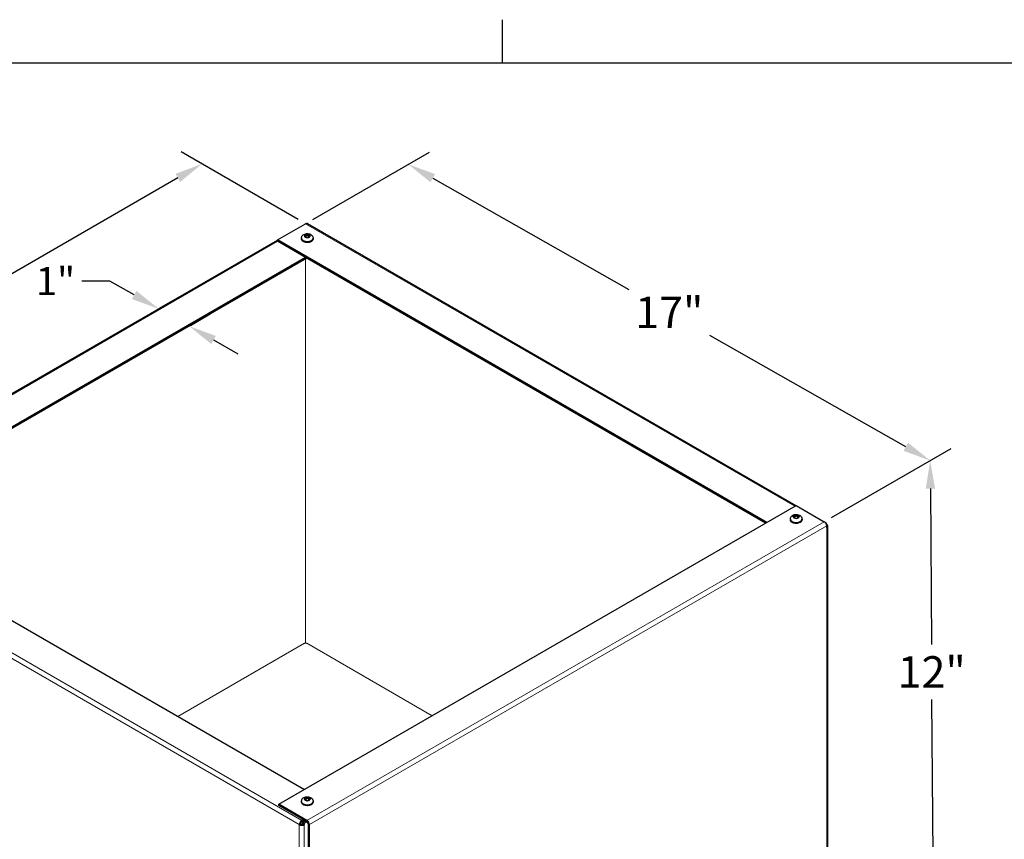
# Model space of a CAD drawing. Units: inches. Extents: x -2 to 101, y 2 to 65.
# Drawn here: x 13 to 35, y 46 to 65 of the extents above; entities that cross this region are included whole.
import ezdxf

# ---------------------------------------------------------------- set-up
doc = ezdxf.new("R2010")
doc.units = ezdxf.units.IN
doc.header["$LTSCALE"] = 6
doc.header["$MEASUREMENT"] = 0
for name, color, linetype, lineweight in [('Border (ANSI)', 7, 'Continuous', 25), ('Dimension (ANSI)', 5, 'Continuous', 25), ('Visible (ANSI)', 7, 'Continuous', 25), ('Visible Narrow (ANSI)', 7, 'Continuous', 5)]:
    doc.layers.add(name, color=color, linetype=linetype, lineweight=lineweight)
doc.layers.add('Installation Dims', color=5, linetype='Continuous')
doc.layers.add('Sales', color=7, linetype='Continuous')
doc.styles.add('Arial', font='arial.ttf')
doc.dimstyles.new('Kyle dims (3D)', dxfattribs={"dimscale": 2.666667, "dimtxt": 0.27, "dimasz": 0.24, "dimexe": 0.18, "dimexo": 0.0625, "dimgap": 0.1, "dimtad": 0, "dimtih": 1, "dimtoh": 1, "dimlfac": 1.25, "dimzin": 0, "dimdsep": 46, "dimtxsty": 'Arial', "dimcen": 0.09, "dimclrd": 256, "dimclre": 256, "dimclrt": 256, "dimadec": 0, "dimazin": 0, "dimtfac": 1, "dimtofl": 0, "dimtmove": 0, "dimatfit": 3, "dimfxl": 1, "dimtolj": 1, "dimtzin": 0, "dimarcsym": 0})

# ---------------------------------------------------------------- blocks, each defined once
blk = doc.blocks.new('Borders Default Border')
at = {"layer": 'Border (ANSI)'}
blk.add_line((4.25, 10.38), (4.25, 10.54), dxfattribs=at)
at = {"layer": 'Border (ANSI)', "flags": 128}
blk.add_lwpolyline([(0.38, 0.62), (0.38, 10.38), (16.62, 10.38), (16.62, 0.62), (0.38, 0.62)], dxfattribs=at)
blk = doc.blocks.new('*D6')
at = {"layer": 'Defpoints', "color": 0, "transparency": 16777216}
for p in [(30.998, 53.256), (33.488, 44.991), (31.082, 43.602)]:
    blk.add_point(p, dxfattribs=at)
at = {"layer": 'Dimension (ANSI)', "lineweight": -2, "transparency": 16777216}
for p, q in [((31.164, 53.352), (33.896, 54.929)), ((33.423, 54.013), (33.448, 50.45)), ((33.483, 45.631), (33.457, 49.194)), ((31.248, 43.698), (33.966, 45.267))]:
    blk.add_line(p, q, dxfattribs=at)
at = {"layer": 'Dimension (ANSI)', "transparency": 16777216}
for points in [[(33.529, 54.014), (33.316, 54.012), (33.418, 54.653)], [(33.59, 45.632), (33.376, 45.63), (33.488, 44.991)]]:
    blk.add_solid(points, dxfattribs=at)
at = {"layer": 'Dimension (ANSI)', "transparency": 16777216, "insert": (33.453, 50.184), "char_height": 0.72, "attachment_point": 2, "style": 'Arial'}
blk.add_mtext('\\A1;12"', dxfattribs=at)
blk = doc.blocks.new('*D7')
at = {"layer": 'Defpoints', "color": 0, "transparency": 16777216}
for p in [(19.145, 60.067), (33.418, 54.653), (30.998, 53.256)]:
    blk.add_point(p, dxfattribs=at)
at = {"layer": 'Dimension (ANSI)', "lineweight": -2, "transparency": 16777216}
for p, q in [((19.312, 60.164), (21.975, 61.701)), ((22.05, 61.107), (26.529, 58.564)), ((32.862, 54.969), (28.382, 57.512)), ((31.165, 53.352), (33.9, 54.932))]:
    blk.add_line(p, q, dxfattribs=at)
at = {"layer": 'Dimension (ANSI)', "transparency": 16777216}
for points in [[(22.102, 61.2), (21.997, 61.014), (21.493, 61.423)], [(32.914, 55.062), (32.809, 54.876), (33.418, 54.653)]]:
    blk.add_solid(points, dxfattribs=at)
at = {"layer": 'Dimension (ANSI)', "transparency": 16777216, "insert": (27.456, 58.4), "char_height": 0.72, "attachment_point": 2, "style": 'Arial'}
blk.add_mtext('\\A1;17"', dxfattribs=at)
blk = doc.blocks.new('*D8')
at = {"layer": 'Defpoints', "color": 0, "transparency": 16777216}
for p in [(16.778, 61.433), (19.145, 60.067), (7.292, 53.224)]:
    blk.add_point(p, dxfattribs=at)
at = {"layer": 'Dimension (ANSI)', "lineweight": -2, "transparency": 16777216}
for p, q in [((18.978, 60.163), (16.298, 61.71)), ((16.224, 61.113), (11.778, 58.546)), ((5.48, 54.91), (9.926, 57.477)), ((7.125, 53.32), (4.445, 54.867))]:
    blk.add_line(p, q, dxfattribs=at)
at = {"layer": 'Dimension (ANSI)', "transparency": 16777216}
for points in [[(16.171, 61.205), (16.278, 61.021), (16.778, 61.433)], [(5.426, 55.002), (5.533, 54.817), (4.925, 54.59)]]:
    blk.add_solid(points, dxfattribs=at)
at = {"layer": 'Dimension (ANSI)', "transparency": 16777216, "insert": (10.852, 58.373), "char_height": 0.72, "attachment_point": 2, "style": 'Arial'}
blk.add_mtext('\\A1;17"', dxfattribs=at)
blk = doc.blocks.new('*D10')
at = {"layer": 'Defpoints', "color": 0, "transparency": 16777216}
for p in [(15.64, 58.038), (16.344, 57.644), (16.485, 57.725)]:
    blk.add_point(p, dxfattribs=at)
at = {"layer": 'Installation Dims', "lineweight": -2, "transparency": 16777216}
for p, q in [((14.672, 58.754), (14.032, 58.754)), ((15.229, 58.438), (14.672, 58.754)), ((15.808, 58.135), (16.267, 58.4)), ((16.512, 57.74), (16.967, 58.003)), ((17.041, 57.409), (17.598, 57.093))]:
    blk.add_line(p, q, dxfattribs=at)
at = {"layer": 'Installation Dims', "transparency": 16777216}
for points in [[(15.281, 58.531), (15.176, 58.345), (15.785, 58.122)], [(17.094, 57.502), (16.988, 57.316), (16.485, 57.725)]]:
    blk.add_solid(points, dxfattribs=at)
at = {"layer": 'Installation Dims', "transparency": 16777216, "insert": (13.428, 59.075), "char_height": 0.64, "attachment_point": 2, "style": 'Arial'}
blk.add_mtext('\\A1;1"', dxfattribs=at)

msp = doc.modelspace()

# ---------------------------------------------------------------- linework, layer by layer
at = {"layer": 'Sales'}
for p, q in [((19.05, 59.735), (19.05, 59.72)), ((19.181, 59.828), (19.116, 59.79)), ((19.116, 59.788), (19.181, 59.751)), ((19.183, 59.801), (19.139, 59.775)), ((19.183, 59.801), (19.183, 59.829)), ((19.228, 59.775), (19.183, 59.801)), ((19.25, 59.79), (19.185, 59.828)), ((19.185, 59.751), (19.25, 59.788)), ((19.316, 59.735), (19.316, 59.72)), ((30.354, 53.41), (30.289, 53.372)), ((30.289, 53.37), (30.354, 53.333)), ((30.355, 53.383), (30.311, 53.357)), ((30.355, 53.383), (30.355, 53.411)), ((30.4, 53.357), (30.355, 53.383)), ((30.422, 53.372), (30.357, 53.41)), ((30.357, 53.333), (30.422, 53.37)), ((30.222, 53.317), (30.222, 53.302)), ((30.489, 53.317), (30.489, 53.302)), ((19.05, 46.866), (19.05, 46.852)), ((19.181, 46.959), (19.116, 46.922)), ((19.116, 46.92), (19.181, 46.882)), ((19.183, 46.933), (19.139, 46.907)), ((19.183, 46.933), (19.183, 46.96)), ((19.228, 46.907), (19.183, 46.933)), ((19.25, 46.922), (19.185, 46.959)), ((19.185, 46.882), (19.25, 46.92)), ((19.316, 46.866), (19.316, 46.852))]:
    msp.add_line(p, q, dxfattribs=at)
for centre, major_axis, start_param, end_param in [((19.183, 59.735), (0.133, 0), 3.141593, 6.283185), ((19.183, 59.72), (0.133, 0), 3.141593, 6.283185), ((19.183, 59.789), (-0.0667, 0), 4.739371, 6.256204), ((19.183, 59.789), (-0.0667, 0), 0.026982, 1.543815), ((19.183, 59.789), (0.0667, 0), 0.026982, 1.543815), ((19.183, 59.789), (0.0667, 0), 4.739371, 6.256204), ((30.355, 53.371), (-0.0667, 0), 4.739371, 6.256204), ((30.355, 53.371), (-0.0667, 0), 0.026982, 1.543815), ((30.355, 53.371), (0.0667, 0), 0.026982, 1.543815), ((30.355, 53.371), (0.0667, 0), 4.739371, 6.256204), ((30.355, 53.317), (0.133, 0), 3.141593, 6.283185), ((30.355, 53.302), (0.133, 0), 3.141593, 6.283185), ((19.183, 46.866), (0.133, 0), 3.141593, 6.283185), ((19.183, 46.852), (0.133, 0), 3.141593, 6.283185), ((19.183, 46.921), (-0.0667, 0), 4.739371, 6.256204), ((19.183, 46.921), (-0.0667, 0), 0.026982, 1.543815), ((19.183, 46.921), (0.0667, 0), 0.026982, 1.543815), ((19.183, 46.921), (0.0667, 0), 4.739371, 6.256204)]:
    msp.add_ellipse(centre, major_axis=major_axis, ratio=0.57735, start_param=start_param, end_param=end_param, dxfattribs=at)
for points, knots in [([(19.05, 59.735), (19.05, 59.745), (19.052, 59.755), (19.058, 59.774), (19.063, 59.782), (19.075, 59.799), (19.083, 59.806), (19.102, 59.82), (19.113, 59.826), (19.139, 59.835), (19.153, 59.838), (19.182, 59.84), (19.196, 59.84), (19.225, 59.836), (19.239, 59.832), (19.266, 59.819), (19.279, 59.811), (19.299, 59.79), (19.306, 59.779), (19.314, 59.756), (19.316, 59.745), (19.316, 59.735)], [3.926991, 3.926991, 3.926991, 3.926991, 4.12295, 4.12295, 4.334137, 4.334137, 4.593506, 4.593506, 4.937221, 4.937221, 5.347378, 5.347378, 5.760842, 5.760842, 6.175525, 6.175525, 6.573218, 6.573218, 6.860204, 6.860204, 7.068583, 7.068583, 7.068583, 7.068583]), ([(19.316, 59.72), (19.316, 59.712), (19.314, 59.703), (19.307, 59.687), (19.301, 59.68), (19.286, 59.665), (19.277, 59.659), (19.254, 59.648), (19.241, 59.643), (19.214, 59.638), (19.2, 59.636), (19.171, 59.636), (19.157, 59.637), (19.13, 59.642), (19.117, 59.646), (19.093, 59.657), (19.083, 59.663), (19.065, 59.679), (19.059, 59.687), (19.051, 59.704), (19.05, 59.712), (19.05, 59.72)], [0.785398, 0.785398, 0.785398, 0.785398, 1.044609, 1.044609, 1.328353, 1.328353, 1.655715, 1.655715, 1.997551, 1.997551, 2.336682, 2.336682, 2.673892, 2.673892, 3.012633, 3.012633, 3.35445, 3.35445, 3.684763, 3.684763, 3.926991, 3.926991, 3.926991, 3.926991]), ([(30.222, 53.317), (30.222, 53.327), (30.224, 53.337), (30.23, 53.356), (30.235, 53.364), (30.248, 53.381), (30.255, 53.388), (30.274, 53.402), (30.286, 53.408), (30.311, 53.417), (30.325, 53.42), (30.354, 53.422), (30.369, 53.422), (30.397, 53.417), (30.412, 53.413), (30.438, 53.401), (30.451, 53.393), (30.471, 53.372), (30.478, 53.361), (30.487, 53.338), (30.489, 53.327), (30.489, 53.317)], [2.356194, 2.356194, 2.356194, 2.356194, 2.552154, 2.552154, 2.763341, 2.763341, 3.02271, 3.02271, 3.366425, 3.366425, 3.776582, 3.776582, 4.190046, 4.190046, 4.604729, 4.604729, 5.002421, 5.002421, 5.289408, 5.289408, 5.497787, 5.497787, 5.497787, 5.497787]), ([(30.489, 53.302), (30.489, 53.294), (30.487, 53.285), (30.479, 53.269), (30.474, 53.262), (30.459, 53.247), (30.449, 53.241), (30.426, 53.23), (30.413, 53.225), (30.386, 53.22), (30.372, 53.218), (30.344, 53.218), (30.329, 53.219), (30.302, 53.224), (30.289, 53.228), (30.266, 53.238), (30.255, 53.245), (30.238, 53.26), (30.231, 53.269), (30.224, 53.286), (30.222, 53.294), (30.222, 53.302)], [5.497787, 5.497787, 5.497787, 5.497787, 5.756998, 5.756998, 6.040742, 6.040742, 6.368104, 6.368104, 6.70994, 6.70994, 7.049071, 7.049071, 7.386281, 7.386281, 7.725022, 7.725022, 8.066839, 8.066839, 8.397152, 8.397152, 8.63938, 8.63938, 8.63938, 8.63938]), ([(19.05, 46.866), (19.05, 46.876), (19.052, 46.886), (19.058, 46.905), (19.063, 46.914), (19.075, 46.931), (19.083, 46.938), (19.102, 46.952), (19.113, 46.957), (19.139, 46.967), (19.153, 46.97), (19.182, 46.972), (19.196, 46.972), (19.225, 46.967), (19.239, 46.963), (19.266, 46.951), (19.279, 46.942), (19.299, 46.921), (19.306, 46.91), (19.314, 46.888), (19.316, 46.877), (19.316, 46.866)], [2.356194, 2.356194, 2.356194, 2.356194, 2.552154, 2.552154, 2.763341, 2.763341, 3.02271, 3.02271, 3.366425, 3.366425, 3.776582, 3.776582, 4.190046, 4.190046, 4.604729, 4.604729, 5.002421, 5.002421, 5.289408, 5.289408, 5.497787, 5.497787, 5.497787, 5.497787]), ([(19.316, 46.852), (19.316, 46.843), (19.314, 46.835), (19.307, 46.819), (19.301, 46.811), (19.286, 46.797), (19.277, 46.79), (19.254, 46.779), (19.241, 46.775), (19.214, 46.769), (19.2, 46.768), (19.171, 46.767), (19.157, 46.769), (19.13, 46.774), (19.117, 46.778), (19.093, 46.788), (19.083, 46.795), (19.065, 46.81), (19.059, 46.819), (19.051, 46.836), (19.05, 46.844), (19.05, 46.852)], [5.497787, 5.497787, 5.497787, 5.497787, 5.756998, 5.756998, 6.040742, 6.040742, 6.368104, 6.368104, 6.70994, 6.70994, 7.049071, 7.049071, 7.386281, 7.386281, 7.725022, 7.725022, 8.066839, 8.066839, 8.397152, 8.397152, 8.63938, 8.63938, 8.63938, 8.63938])]:
    msp.add_open_spline(points, degree=3, knots=knots, dxfattribs=at)
for points in [[(19.115, 59.789), (19.115, 59.789), (19.116, 59.79), (19.116, 59.79), (19.116, 59.79)], [(19.116, 59.788), (19.116, 59.788), (19.116, 59.789), (19.115, 59.789), (19.115, 59.789)], [(19.181, 59.828), (19.182, 59.828), (19.182, 59.828), (19.183, 59.829), (19.183, 59.829)], [(19.183, 59.75), (19.183, 59.75), (19.182, 59.75), (19.182, 59.751), (19.181, 59.751)], [(19.183, 59.829), (19.183, 59.829), (19.184, 59.828), (19.185, 59.828), (19.185, 59.828)], [(19.185, 59.751), (19.185, 59.751), (19.184, 59.75), (19.183, 59.75), (19.183, 59.75)], [(19.25, 59.79), (19.25, 59.79), (19.251, 59.79), (19.251, 59.789), (19.251, 59.789)], [(19.251, 59.789), (19.251, 59.789), (19.251, 59.789), (19.25, 59.788), (19.25, 59.788)], [(30.287, 53.371), (30.287, 53.371), (30.288, 53.372), (30.288, 53.372), (30.289, 53.372)], [(30.289, 53.37), (30.288, 53.37), (30.288, 53.371), (30.287, 53.371), (30.287, 53.371)], [(30.354, 53.41), (30.354, 53.41), (30.354, 53.41), (30.355, 53.41), (30.355, 53.411)], [(30.355, 53.332), (30.355, 53.332), (30.354, 53.332), (30.354, 53.332), (30.354, 53.333)], [(30.355, 53.411), (30.356, 53.41), (30.356, 53.41), (30.357, 53.41), (30.357, 53.41)], [(30.357, 53.333), (30.357, 53.332), (30.356, 53.332), (30.356, 53.332), (30.355, 53.332)], [(30.422, 53.372), (30.422, 53.372), (30.423, 53.372), (30.423, 53.371), (30.424, 53.371)], [(30.424, 53.371), (30.423, 53.371), (30.423, 53.371), (30.422, 53.37), (30.422, 53.37)], [(19.115, 46.921), (19.115, 46.921), (19.116, 46.921), (19.116, 46.922), (19.116, 46.922)], [(19.116, 46.92), (19.116, 46.92), (19.116, 46.92), (19.115, 46.921), (19.115, 46.921)], [(19.181, 46.959), (19.182, 46.959), (19.182, 46.96), (19.183, 46.96), (19.183, 46.96)], [(19.183, 46.881), (19.183, 46.881), (19.182, 46.882), (19.182, 46.882), (19.181, 46.882)], [(19.183, 46.96), (19.183, 46.96), (19.184, 46.96), (19.185, 46.959), (19.185, 46.959)], [(19.185, 46.882), (19.185, 46.882), (19.184, 46.882), (19.183, 46.881), (19.183, 46.881)], [(19.25, 46.922), (19.25, 46.922), (19.251, 46.921), (19.251, 46.921), (19.251, 46.921)], [(19.251, 46.921), (19.251, 46.921), (19.251, 46.92), (19.25, 46.92), (19.25, 46.92)]]:
    msp.add_open_spline(points, degree=3, dxfattribs=at)
at = {"layer": 'Visible (ANSI)'}
for p, q in [((18.502, 59.696), (19.145, 60.067)), ((19.184, 60.071), (30.351, 53.624)), ((7.939, 53.592), (18.502, 59.691)), ((29.685, 53.24), (18.502, 59.696)), ((18.502, 59.664), (18.502, 59.696)), ((19.145, 59.293), (18.502, 59.664)), ((19.145, 59.293), (8.604, 53.207)), ((19.173, 59.277), (8.632, 53.191)), ((29.657, 53.224), (19.145, 59.293)), ((7.934, 53.594), (19.117, 47.138)), ((18.534, 46.802), (30.355, 53.627)), ((30.355, 53.627), (30.998, 53.256)), ((31.02, 53.237), (31.037, 53.227)), ((31.049, 53.188), (31.054, 53.191)), ((31.054, 53.127), (31.054, 53.159)), ((31.077, 43.618), (31.077, 53.159)), ((19.176, 46.431), (18.534, 46.802)), ((18.534, 46.769), (18.534, 46.802)), ((19.088, 46.449), (18.534, 46.769)), ((19.088, 46.449), (19.057, 46.431)), ((19.116, 46.433), (19.057, 46.399)), ((19.144, 46.417), (19.084, 46.383)), ((19.084, 46.383), (19.112, 46.367)), ((19.084, 46.35), (19.084, 46.383)), ((19.088, 46.449), (19.176, 46.398)), ((19.112, 46.367), (19.172, 46.401)), ((19.112, 46.367), (19.112, 46.334)), ((19.029, 46.35), (19.001, 46.334)), ((19.084, 46.35), (19.112, 46.334)), ((19.204, 46.35), (19.204, 36.777)), ((19.232, 36.761), (19.232, 46.334))]:
    msp.add_line(p, q, dxfattribs=at)
for centre, major_axis, start_param, end_param in [((19.145, 60.002), (0.0395, 0.0684), 0, 0.785398), ((30.998, 53.191), (0.0395, -0.0684), 0.785398, 2.356194), ((30.998, 53.159), (0.0395, 0.0684), 5.497787, 6.544985), ((30.998, 53.159), (0.079, 0), 5.497787, 7.068583), ((19.145, 50.461), (0.0395, 0), 0.785398, 2.356194), ((19.057, 46.367), (-0.0395, -0.0684), 3.926991, 5.497787), ((19.057, 46.367), (-0.0197, -0.0342), 3.926991, 5.497787), ((19.176, 46.366), (-0.0395, 0.0684), 3.926991, 5.497787), ((19.176, 46.366), (0.0197, -0.0342), 0.785398, 2.356194), ((19.057, 46.367), (-0.079, 0), 0.785398, 2.356194), ((19.057, 46.367), (0.0395, 0), 3.926991, 5.497787)]:
    msp.add_ellipse(centre, major_axis=major_axis, ratio=0.57735, start_param=start_param, end_param=end_param, dxfattribs=at)
at = {"layer": 'Visible Narrow (ANSI)'}
for p, q in [((30.327, 53.611), (19.145, 60.067)), ((18.502, 59.664), (7.962, 53.578)), ((19.145, 59.261), (19.145, 50.484)), ((19.001, 46.334), (7.236, 53.127)), ((7.292, 53.224), (19.057, 46.431)), ((19.176, 46.431), (30.998, 53.256)), ((19.232, 46.334), (31.054, 53.159)), ((31.054, 43.586), (31.054, 53.127)), ((16.225, 48.808), (19.117, 50.478)), ((19.173, 50.478), (22.037, 48.824)), ((19.057, 46.431), (19.057, 46.399)), ((19.176, 46.398), (19.176, 46.431)), ((19.001, 46.334), (19.001, 36.793)), ((19.112, 46.334), (19.112, 36.793)), ((19.204, 46.35), (19.232, 46.334))]:
    msp.add_line(p, q, dxfattribs=at)

# ---------------------------------------------------------------- block references
at = {"layer": 'Defpoints', "xscale": 6.149999999999999, "yscale": 6.149999999999999, "zscale": 6.149999999999999}
msp.add_blockref('Borders Default Border', (-2.493, -0.093), dxfattribs=at)

# ---------------------------------------------------------------- dimensions: what is measured, and where the dimension line sits
at = {"layer": 'Dimension (ANSI)'}
for base, p1, p2, angle, picture, middle in [((16.778, 61.433), (7.292, 53.224), (19.145, 60.067), 210, '*D8', (10.852, 58.011)), ((33.418, 54.653), (19.145, 60.067), (30.998, 53.256), 150.417, '*D7', (27.456, 58.038)), ((33.488, 44.991), (30.998, 53.256), (31.082, 43.602), 90.4118, '*D6', (33.453, 49.822))]:
    dim = msp.add_linear_dim(base=base, p1=p1, p2=p2, angle=angle, dimstyle='Kyle dims (3D)', override={"dimdec": 0, "dimpost": '"'}, dxfattribs=at)
    dim.commit()
    dim.dimension.update_dxf_attribs({"geometry": picture, "text_midpoint": middle})
at = {"layer": 'Installation Dims'}
dim = msp.add_linear_dim(base=(16.485, 57.725), p1=(15.64, 58.038), p2=(16.344, 57.644), angle=150.417, dimstyle='Kyle dims (3D)', override={"dimtxt": 0.24, "dimdec": 1, "dimlunit": 5, "dimpost": '"', "dimfrac": 1}, dxfattribs=at)
dim.commit()
dim.dimension.update_dxf_attribs({"geometry": '*D10', "text_midpoint": (13.428, 58.754), "dimtype": 160})

doc.saveas('drawing.dxf')
